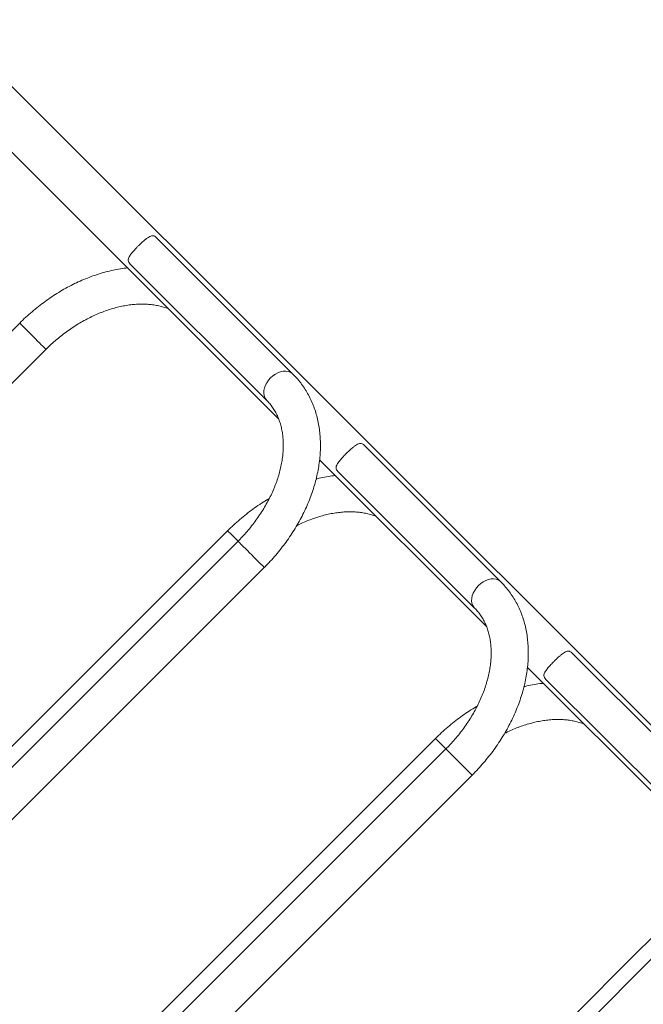
# Model space of a CAD drawing. Units: millimetres. Extents: x -4212 to 6788, y -3117 to 14883.
# Drawn here: x 4649 to 5099, y 6996 to 7707 of the extents above; entities that cross this region are included whole.
import ezdxf

# ---------------------------------------------------------------- set-up
doc = ezdxf.new("R2010")
doc.units = ezdxf.units.MM

msp = doc.modelspace()

# ---------------------------------------------------------------- linework, layer by layer
at = {"color": 7, "linetype": 'Continuous', "lineweight": 15}
for p, q in [((5395.27, 6907.23), (4595.27, 7707.23)), ((4612.88, 7642.25), (4836.15, 7418.98)), ((4846.51, 7451.25), (4747.81, 7549.95)), ((4728.84, 7531.02), (4827.56, 7432.3)), ((4649.3, 7488.09), (4355.85, 7194.64)), ((4374.8, 7175.69), (4668.25, 7469.14)), ((4996.51, 7301.25), (4897.81, 7399.95)), ((4865.72, 7389.4), (4986.15, 7268.98)), ((4878.84, 7381.02), (4977.56, 7282.3)), ((4799.3, 7338.09), (4505.85, 7044.64)), ((4806.83, 7330.56), (4802.08, 7335.32)), ((4806.85, 7330.54), (4513.4, 7037.09)), ((4532.35, 7018.14), (4825.8, 7311.59)), ((5146.51, 7151.25), (5047.81, 7249.95)), ((5015.72, 7239.4), (5136.15, 7118.98)), ((5028.84, 7231.02), (5127.56, 7132.3)), ((4949.3, 7188.09), (4655.85, 6894.64)), ((4956.83, 7180.56), (4952.08, 7185.32)), ((4956.85, 7180.54), (4663.4, 6887.09)), ((4682.35, 6868.14), (4975.8, 7161.59)), ((5099.3, 7038.09), (4805.85, 6744.64)), ((5106.85, 7030.54), (4813.4, 6737.09))]:
    msp.add_line(p, q, dxfattribs=at)
at = {"color": 7, "linetype": 'Continuous', "lineweight": 15, "flags": 128}
for points in [[(4652.08, 7485.32), (4651.07, 7486.33), (4650.26, 7487.13), (4649.7, 7487.7), (4649.37, 7488.02), (4649.3, 7488.09)], [(4668.25, 7469.14), (4668.24, 7469.15), (4668.05, 7469.34), (4667.6, 7469.79), (4666.92, 7470.48), (4666.01, 7471.39), (4664.9, 7472.49), (4663.63, 7473.77), (4662.22, 7475.17), (4660.72, 7476.67), (4659.17, 7478.23), (4657.6, 7479.79), (4656.07, 7481.32), (4654.62, 7482.78), (4653.27, 7484.12), (4652.08, 7485.32)], [(4846.51, 7451.26), (4845.93, 7451.77), (4844.58, 7452.61), (4843.02, 7453.15), (4841.31, 7453.38), (4839.47, 7453.29), (4837.57, 7452.89), (4835.65, 7452.18), (4833.78, 7451.19), (4831.99, 7449.95), (4830.34, 7448.48), (4828.87, 7446.83), (4827.62, 7445.04), (4826.64, 7443.16), (4825.93, 7441.25), (4825.53, 7439.34), (4825.44, 7437.51), (4825.67, 7435.79), (4826.21, 7434.24), (4827.04, 7432.89), (4827.55, 7432.31)], [(4802.08, 7335.32), (4801.07, 7336.33), (4800.26, 7337.13), (4799.7, 7337.7), (4799.37, 7338.02), (4799.3, 7338.09)], [(4825.8, 7311.59), (4825.79, 7311.6), (4825.6, 7311.79), (4825.15, 7312.24), (4824.47, 7312.93), (4823.56, 7313.84), (4822.45, 7314.94), (4821.18, 7316.22), (4819.77, 7317.62), (4818.27, 7319.12), (4816.72, 7320.68), (4815.15, 7322.24), (4813.62, 7323.77), (4812.17, 7325.23), (4810.82, 7326.57), (4809.63, 7327.77), (4808.62, 7328.78), (4807.81, 7329.58), (4807.25, 7330.15), (4806.92, 7330.47), (4806.85, 7330.54)], [(4996.51, 7301.26), (4995.93, 7301.77), (4994.58, 7302.61), (4993.02, 7303.15), (4991.31, 7303.38), (4989.47, 7303.29), (4987.57, 7302.89), (4985.65, 7302.18), (4983.78, 7301.19), (4981.99, 7299.95), (4980.34, 7298.48), (4978.87, 7296.83), (4977.62, 7295.04), (4976.64, 7293.16), (4975.93, 7291.25), (4975.53, 7289.34), (4975.44, 7287.51), (4975.67, 7285.79), (4976.21, 7284.24), (4977.04, 7282.89), (4977.55, 7282.31)], [(4952.08, 7185.32), (4951.07, 7186.33), (4950.26, 7187.13), (4949.7, 7187.7), (4949.37, 7188.02), (4949.3, 7188.09)], [(4975.8, 7161.59), (4975.79, 7161.6), (4975.6, 7161.79), (4975.15, 7162.24), (4974.47, 7162.93), (4973.56, 7163.84), (4972.45, 7164.94), (4971.18, 7166.22), (4969.77, 7167.62), (4968.27, 7169.12), (4966.72, 7170.68), (4965.15, 7172.24), (4963.62, 7173.77), (4962.17, 7175.23), (4960.82, 7176.57), (4959.63, 7177.77), (4958.62, 7178.78), (4957.81, 7179.58), (4957.25, 7180.15), (4956.92, 7180.47), (4956.85, 7180.54)]]:
    msp.add_lwpolyline(points, dxfattribs=at)
at = {"color": 7, "linetype": 'Continuous', "lineweight": 15}
for points, knots in [([(4747.76, 7549.89), (4747.44, 7550.23), (4746.82, 7550.86), (4745.93, 7551.18), (4744.95, 7551.28), (4743.81, 7551.01), (4742.45, 7550.32), (4740.92, 7549.28), (4739.4, 7548.04), (4737.93, 7546.74), (4736.58, 7545.49), (4735.2, 7544.15), (4733.46, 7542.38), (4731.42, 7540.19), (4729.35, 7537.69), (4728.08, 7535.71), (4727.53, 7534.08), (4727.63, 7532.75), (4728.07, 7531.71), (4728.77, 7531.14), (4728.87, 7531.06)], [0, 0, 0, 0, 0.043288, 0.082357, 0.122532, 0.180922, 0.240941, 0.300698, 0.362426, 0.405057, 0.448838, 0.491513, 0.535656, 0.615194, 0.699722, 0.800395, 0.860549, 0.922747, 0.988171, 1, 1, 1, 1]), ([(4727.14, 7527.99), (4726.28, 7527.9), (4723.68, 7527.64), (4719.3, 7526.88), (4714.01, 7525.75), (4708.7, 7524.33), (4703.39, 7522.64), (4698.11, 7520.68), (4692.85, 7518.46), (4687.65, 7516), (4682.51, 7513.29), (4677.44, 7510.34), (4672.46, 7507.16), (4667.59, 7503.77), (4662.83, 7500.17), (4658.2, 7496.37), (4653.67, 7492.36), (4650.77, 7489.53), (4649.3, 7488.09)], [0, 0, 0, 0, 0.031551, 0.095751, 0.160073, 0.224486, 0.288961, 0.353475, 0.418009, 0.482545, 0.547074, 0.611592, 0.676095, 0.740583, 0.805058, 0.869523, 0.933982, 1, 1, 1, 1]), ([(4668.25, 7469.14), (4668.89, 7469.77), (4670.76, 7471.62), (4673.97, 7474.57), (4677.93, 7477.92), (4682, 7481.1), (4686.17, 7484.07), (4690.41, 7486.85), (4694.72, 7489.41), (4699.08, 7491.74), (4703.46, 7493.84), (4707.86, 7495.71), (4712.25, 7497.34), (4716.62, 7498.71), (4720.95, 7499.84), (4725.22, 7500.72), (4729.42, 7501.35), (4733.53, 7501.73), (4737.54, 7501.86), (4741.44, 7501.75), (4745.21, 7501.39), (4748.85, 7500.79), (4752.33, 7499.95), (4754.96, 7499.15), (4756.36, 7498.57), (4756.71, 7498.42)], [0, 0, 0, 0, 0.02351, 0.069262, 0.115007, 0.160734, 0.206438, 0.252113, 0.297754, 0.343359, 0.388925, 0.434454, 0.479948, 0.525414, 0.570864, 0.616311, 0.661773, 0.707279, 0.752867, 0.798586, 0.844495, 0.890669, 0.937192, 0.984158, 1, 1, 1, 1]), ([(4825.8, 7311.59), (4826.56, 7312.36), (4828.73, 7314.55), (4832.17, 7318.3), (4836.06, 7322.86), (4839.76, 7327.56), (4843.26, 7332.38), (4846.54, 7337.31), (4849.6, 7342.34), (4852.43, 7347.46), (4855.02, 7352.64), (4857.36, 7357.89), (4859.45, 7363.17), (4861.27, 7368.49), (4862.83, 7373.82), (4864.11, 7379.15), (4865.11, 7384.47), (4865.82, 7389.75), (4866.24, 7394.99), (4866.38, 7400.16), (4866.22, 7405.26), (4865.77, 7410.25), (4865.03, 7415.13), (4864, 7419.89), (4862.69, 7424.49), (4861.1, 7428.94), (4859.25, 7433.22), (4857.13, 7437.31), (4854.75, 7441.21), (4852.13, 7444.9), (4849.39, 7448.26), (4847.43, 7450.3), (4846.51, 7451.25)], [0, 0, 0, 0, 0.018489, 0.052812, 0.087144, 0.121485, 0.155838, 0.190205, 0.224589, 0.25899, 0.29341, 0.327846, 0.362299, 0.396763, 0.431231, 0.465693, 0.500137, 0.53455, 0.568912, 0.603204, 0.637405, 0.671492, 0.705443, 0.739239, 0.772864, 0.80631, 0.839574, 0.872662, 0.905588, 0.938374, 0.971048, 1, 1, 1, 1]), ([(4827.56, 7432.3), (4827.92, 7431.94), (4829.07, 7430.76), (4830.85, 7428.62), (4832.81, 7425.8), (4834.52, 7422.77), (4835.99, 7419.57), (4837.2, 7416.2), (4838.17, 7412.68), (4838.88, 7409.02), (4839.34, 7405.23), (4839.56, 7401.32), (4839.52, 7397.3), (4839.23, 7393.19), (4838.68, 7388.99), (4837.88, 7384.71), (4836.84, 7380.38), (4835.54, 7376.01), (4833.99, 7371.62), (4832.2, 7367.21), (4830.17, 7362.82), (4827.91, 7358.45), (4825.42, 7354.12), (4822.72, 7349.84), (4819.81, 7345.65), (4816.7, 7341.54), (4813.4, 7337.55), (4810.11, 7333.87), (4807.87, 7331.59), (4806.85, 7330.54)], [0, 0, 0, 0, 0.018499, 0.059589, 0.100539, 0.141116, 0.181179, 0.220682, 0.259647, 0.298137, 0.336231, 0.374011, 0.411549, 0.44891, 0.486145, 0.523295, 0.560394, 0.597467, 0.63453, 0.671594, 0.708669, 0.745759, 0.782869, 0.819999, 0.857149, 0.894315, 0.931495, 0.968685, 1, 1, 1, 1]), ([(4897.76, 7399.89), (4897.44, 7400.23), (4896.82, 7400.86), (4895.93, 7401.18), (4894.95, 7401.28), (4893.81, 7401.01), (4892.45, 7400.32), (4890.92, 7399.28), (4889.4, 7398.04), (4887.93, 7396.74), (4886.58, 7395.49), (4885.2, 7394.15), (4883.46, 7392.38), (4881.42, 7390.19), (4879.35, 7387.69), (4878.08, 7385.71), (4877.53, 7384.08), (4877.63, 7382.75), (4878.07, 7381.71), (4878.77, 7381.14), (4878.87, 7381.06)], [0, 0, 0, 0, 0.043288, 0.082357, 0.122532, 0.180922, 0.240941, 0.300698, 0.362426, 0.405057, 0.448838, 0.491513, 0.535656, 0.615194, 0.699722, 0.800395, 0.860549, 0.922747, 0.988171, 1, 1, 1, 1]), ([(4877.14, 7377.99), (4876.28, 7377.9), (4873.68, 7377.64), (4869.3, 7376.86), (4865.5, 7376.11), (4863.46, 7375.56), (4863.18, 7375.48)], [0, 0, 0, 0, 0.185479, 0.562885, 0.941014, 1, 1, 1, 1]), ([(4829.42, 7361.44), (4828.76, 7361.07), (4826.41, 7359.72), (4822.47, 7357.15), (4817.59, 7353.77), (4812.83, 7350.17), (4808.2, 7346.37), (4803.67, 7342.36), (4800.77, 7339.53), (4799.3, 7338.09)], [0, 0, 0, 0, 0.060592, 0.2166, 0.372572, 0.528511, 0.684427, 0.840327, 1, 1, 1, 1]), ([(4849.2, 7341.76), (4850.62, 7342.46), (4853.5, 7343.87), (4857.86, 7345.71), (4862.25, 7347.34), (4866.62, 7348.71), (4870.95, 7349.84), (4875.22, 7350.72), (4879.42, 7351.35), (4883.53, 7351.73), (4887.54, 7351.86), (4891.44, 7351.75), (4895.21, 7351.39), (4898.85, 7350.79), (4902.33, 7349.95), (4904.96, 7349.15), (4906.36, 7348.57), (4906.71, 7348.42)], [0, 0, 0, 0, 0.067717, 0.137177, 0.206585, 0.275951, 0.345291, 0.414627, 0.483985, 0.553412, 0.622963, 0.692713, 0.762755, 0.833199, 0.904177, 0.975831, 1, 1, 1, 1]), ([(4975.8, 7161.59), (4976.56, 7162.36), (4978.73, 7164.55), (4982.17, 7168.3), (4986.06, 7172.86), (4989.76, 7177.56), (4993.26, 7182.38), (4996.54, 7187.31), (4999.6, 7192.34), (5002.43, 7197.46), (5005.02, 7202.64), (5007.36, 7207.89), (5009.45, 7213.17), (5011.27, 7218.49), (5012.83, 7223.82), (5014.11, 7229.15), (5015.11, 7234.47), (5015.82, 7239.75), (5016.24, 7244.99), (5016.38, 7250.16), (5016.22, 7255.26), (5015.77, 7260.25), (5015.03, 7265.13), (5014, 7269.89), (5012.69, 7274.49), (5011.1, 7278.94), (5009.25, 7283.22), (5007.13, 7287.31), (5004.75, 7291.21), (5002.13, 7294.9), (4999.39, 7298.26), (4997.43, 7300.3), (4996.51, 7301.25)], [0, 0, 0, 0, 0.018489, 0.052812, 0.087144, 0.121485, 0.155838, 0.190205, 0.224589, 0.25899, 0.29341, 0.327846, 0.362299, 0.396763, 0.431231, 0.465693, 0.500137, 0.53455, 0.568912, 0.603204, 0.637405, 0.671492, 0.705443, 0.739239, 0.772864, 0.80631, 0.839574, 0.872662, 0.905588, 0.938374, 0.971048, 1, 1, 1, 1]), ([(4977.56, 7282.3), (4977.92, 7281.94), (4979.07, 7280.76), (4980.85, 7278.62), (4982.81, 7275.8), (4984.52, 7272.77), (4985.99, 7269.57), (4987.2, 7266.2), (4988.17, 7262.68), (4988.88, 7259.02), (4989.34, 7255.23), (4989.56, 7251.32), (4989.52, 7247.3), (4989.23, 7243.19), (4988.68, 7238.99), (4987.88, 7234.71), (4986.84, 7230.38), (4985.54, 7226.01), (4983.99, 7221.62), (4982.2, 7217.21), (4980.17, 7212.82), (4977.91, 7208.45), (4975.42, 7204.12), (4972.72, 7199.84), (4969.81, 7195.65), (4966.7, 7191.54), (4963.4, 7187.55), (4960.11, 7183.87), (4957.87, 7181.59), (4956.85, 7180.54)], [0, 0, 0, 0, 0.018499, 0.059589, 0.100539, 0.141116, 0.181179, 0.220682, 0.259647, 0.298137, 0.336231, 0.374011, 0.411549, 0.44891, 0.486145, 0.523295, 0.560394, 0.597467, 0.63453, 0.671594, 0.708669, 0.745759, 0.782869, 0.819999, 0.857149, 0.894315, 0.931495, 0.968685, 1, 1, 1, 1]), ([(5047.76, 7249.89), (5047.44, 7250.23), (5046.82, 7250.86), (5045.93, 7251.18), (5044.95, 7251.28), (5043.81, 7251.01), (5042.45, 7250.32), (5040.92, 7249.28), (5039.4, 7248.04), (5037.93, 7246.74), (5036.58, 7245.49), (5035.2, 7244.15), (5033.46, 7242.38), (5031.42, 7240.19), (5029.35, 7237.69), (5028.08, 7235.71), (5027.53, 7234.08), (5027.63, 7232.75), (5028.07, 7231.71), (5028.77, 7231.14), (5028.87, 7231.06)], [0, 0, 0, 0, 0.043288, 0.082357, 0.122532, 0.180922, 0.240941, 0.300698, 0.362426, 0.405057, 0.448838, 0.491513, 0.535656, 0.615194, 0.699722, 0.800395, 0.860549, 0.922747, 0.988171, 1, 1, 1, 1]), ([(5027.14, 7227.99), (5026.28, 7227.9), (5023.68, 7227.64), (5019.3, 7226.86), (5015.5, 7226.11), (5013.46, 7225.56), (5013.18, 7225.48)], [0, 0, 0, 0, 0.185479, 0.562885, 0.941014, 1, 1, 1, 1]), ([(4979.42, 7211.44), (4978.76, 7211.07), (4976.41, 7209.72), (4972.47, 7207.15), (4967.59, 7203.77), (4962.83, 7200.17), (4958.2, 7196.37), (4953.67, 7192.36), (4950.77, 7189.53), (4949.3, 7188.09)], [0, 0, 0, 0, 0.060592, 0.2166, 0.372572, 0.528511, 0.684427, 0.840327, 1, 1, 1, 1]), ([(4999.2, 7191.76), (5000.62, 7192.46), (5003.5, 7193.87), (5007.86, 7195.71), (5012.25, 7197.34), (5016.62, 7198.71), (5020.95, 7199.84), (5025.22, 7200.72), (5029.42, 7201.35), (5033.53, 7201.73), (5037.54, 7201.86), (5041.44, 7201.75), (5045.21, 7201.39), (5048.85, 7200.79), (5052.33, 7199.95), (5054.96, 7199.15), (5056.36, 7198.57), (5056.71, 7198.42)], [0, 0, 0, 0, 0.067717, 0.137177, 0.206585, 0.275951, 0.345291, 0.414627, 0.483985, 0.553412, 0.622963, 0.692713, 0.762755, 0.833199, 0.904177, 0.975831, 1, 1, 1, 1]), ([(5129.42, 7061.44), (5128.76, 7061.07), (5126.41, 7059.72), (5122.47, 7057.15), (5117.59, 7053.77), (5112.83, 7050.17), (5108.2, 7046.37), (5103.67, 7042.36), (5100.77, 7039.53), (5099.3, 7038.09)], [0, 0, 0, 0, 0.060592, 0.2166, 0.372572, 0.528511, 0.684427, 0.840327, 1, 1, 1, 1])]:
    msp.add_open_spline(points, degree=3, knots=knots, dxfattribs=at)

doc.saveas('drawing.dxf')
